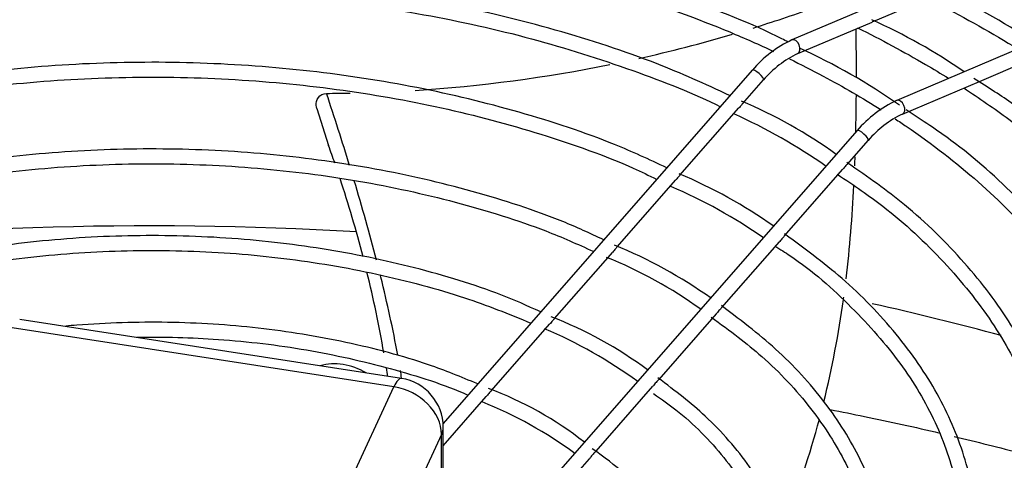
# Paper-space layout 'Wymiary' of a CAD drawing. Units: millimetres. Extents: x 0 to 205, y -10 to 292.
# Drawn here: x 121 to 125, y 135 to 136 of the extents above; entities that cross this region are included whole.
import ezdxf

# ---------------------------------------------------------------- set-up
doc = ezdxf.new("R2010")
doc.units = ezdxf.units.MM
for name, color, linetype in [('Default', 7, 'Continuous'), ('FE080_BOCCAGLIO_', 7, 'Continuous'), ('FE080_CORPO_VENT', 7, 'Continuous'), ('FE080_GRIGLIA_CO', 7, 'Continuous')]:
    doc.layers.add(name, color=color, linetype=linetype)

# ---------------------------------------------------------------- blocks, each defined once
blk = doc.blocks.new('SE3')
at = {"layer": 'FE080_BOCCAGLIO_', "color": 7, "linetype": 'Continuous'}
for start_param, end_param in [(1.467772, 1.793381), (1.129902, 1.200436)]:
    blk.add_ellipse((127.6332, 145.0117), major_axis=(8.06, 0), ratio=0.57735, start_param=start_param, end_param=end_param, dxfattribs=at)
for points, knots in [([(130.3802, 148.921), (130.4266, 148.9118), (130.5756, 148.8817), (130.7229, 148.8492), (130.8236, 148.8257)], [0.80501723, 0.80501723, 0.80501723, 0.80501723, 0.81246974, 0.8290169, 0.8290169, 0.8290169, 0.8290169]), ([(130.8815, 148.812), (130.974, 148.7899), (131.0999, 148.7584), (131.2241, 148.7251), (131.2578, 148.716)], [0.8321989, 0.8321989, 0.8321989, 0.8321989, 0.84744726, 0.85313207, 0.85313207, 0.85313207, 0.85313207])]:
    blk.add_open_spline(points, degree=3, knots=knots, dxfattribs=at)
at = {"layer": 'FE080_CORPO_VENT', "color": 7, "linetype": 'Continuous'}
for p, q in [((128.3007, 150.141), (128.3489, 149.99)), ((128.6435, 149.0469), (127.0981, 149.286)), ((128.613, 149.0126), (127.0675, 149.2516)), ((128.1988, 148.1203), (128.613, 149.0126)), ((128.813, 148.1307), (128.813, 148.8493)), ((128.8061, 148.8194), (128.392, 147.9271)), ((128.8061, 148.1009), (128.8061, 148.8194))]:
    blk.add_line(p, q, dxfattribs=at)
for centre, radius, start, end in [((128.3217, 156.0885), 5.8867, 287.25116, 289.71191), ((128.3217, 156.0885), 5.8867, 282.59462, 286.40853), ((128.3217, 156.0885), 5.8867, 273.68109, 281.42985), ((128.3217, 156.0885), 5.8867, 270.18351, 271.11697), ((123.733, 148.3107), 4.9119, 19.113, 19.9923), ((123.733, 148.3107), 4.9119, 14.494, 18.3519), ((123.733, 148.3107), 4.9119, 9.844, 13.7465), ((123.733, 148.3107), 4.9119, 8.71, 9.121), ((128.613, 148.8493), 0.2, 0, 81.206)]:
    blk.add_arc(centre, radius, start, end, dxfattribs=at)
for centre, major_axis, ratio, start_param, end_param in [((128.4078, 148.9401), (-0.1814, 0.0842), 0.788675, 4.562337, 5.564199), ((128.613, 148.8493), (-0.0306, -0.1976), 0.211325, 3.141593, 3.773507), ((128.613, 148.8493), (-0.1814, 0.0842), 0.788675, 3.492472, 5.063268), ((128.613, 148.8493), (-0.2, 0), 0.57735, 2.879793, 3.141593)]:
    blk.add_ellipse(centre, major_axis=major_axis, ratio=ratio, start_param=start_param, end_param=end_param, dxfattribs=at)
for points in [[(130.4861, 150.2659), (130.4862, 150.3313), (130.4858, 150.3966), (130.4851, 150.462)], [(128.434, 149.9094), (128.4042, 150.0067), (128.3728, 150.1042), (128.3405, 150.2018)], [(130.4837, 150.0419), (130.4848, 150.0929), (130.4855, 150.144), (130.4859, 150.1951)], [(130.4796, 149.9084), (130.4801, 149.9205), (130.4805, 149.9325), (130.4809, 149.9446)], [(128.5428, 149.5266), (128.5152, 149.6335), (128.4849, 149.7407), (128.4526, 149.8481)], [(130.4445, 149.4508), (130.4596, 149.5765), (130.4696, 149.7022), (130.476, 149.828)], [(128.6446, 149.0483), (128.6429, 149.0586), (128.6413, 149.069), (128.6396, 149.0794)], [(130.1954, 148.46), (130.252, 148.5992), (130.2985, 148.7399), (130.3362, 148.8814)]]:
    blk.add_open_spline(points, degree=3, dxfattribs=at)
for points, knots in [([(128.3011, 150.1411), (128.3, 150.1448), (128.2993, 150.1486), (128.298, 150.1638), (128.3006, 150.1753), (128.3144, 150.1943), (128.3265, 150.2017), (128.3405, 150.2018)], [0.4169316, 0.4169316, 0.4169316, 0.4169316, 0.5, 0.5, 0.75, 0.75, 1, 1, 1, 1]), ([(128.6289, 149.1416), (128.6098, 149.2468), (128.5858, 149.355), (128.5588, 149.4635), (128.558, 149.4665)], [0.6651299, 0.6651299, 0.6651299, 0.6651299, 0.7654329, 0.7682604, 0.7682604, 0.7682604, 0.7682604]), ([(130.3545, 148.9526), (130.3883, 149.0899), (130.4148, 149.2312), (130.4344, 149.3726), (130.4348, 149.3759)], [0.5552276, 0.5552276, 0.5552276, 0.5552276, 0.6662706, 0.6689147, 0.6689147, 0.6689147, 0.6689147])]:
    blk.add_open_spline(points, degree=3, knots=knots, dxfattribs=at)
at = {"layer": 'FE080_GRIGLIA_CO', "color": 7, "linetype": 'Continuous'}
for p, q in [((133.1131, 151.6449), (130.2249, 150.4182)), ((133.5373, 151.4), (130.6492, 150.1733)), ((130.5629, 150.4966), (130.8302, 150.6101)), ((130.2484, 150.363), (130.5495, 150.4909)), ((130.984, 150.2503), (131.2655, 150.3698)), ((130.0647, 150.2959), (128.8124, 148.8645)), ((130.0255, 150.16), (130.1098, 150.2564)), ((130.6726, 150.118), (130.984, 150.2503)), ((129.7716, 149.8698), (130.0107, 150.1431)), ((130.4889, 150.051), (129.003, 148.3525)), ((130.4497, 149.915), (130.5341, 150.0114)), ((130.1955, 149.6245), (130.4302, 149.8927)), ((129.5175, 149.5794), (129.7553, 149.8512)), ((129.9413, 149.3338), (130.1748, 149.6008)), ((129.2636, 149.2891), (129.4995, 149.5588)), ((129.6868, 149.043), (129.919, 149.3084)), ((129.009, 148.9982), (129.2436, 149.2663)), ((129.432, 148.7517), (129.6624, 149.015)), ((128.813, 148.7741), (128.9874, 148.9734)), ((129.1764, 148.4596), (129.4056, 148.7216))]:
    blk.add_line(p, q, dxfattribs=at)
for centre, radius, start, end in [((129.6713, 148.1241), 2.7516, 56.1549, 65.435), ((129.5821, 148.343), 2.3634, 55.4417, 65.8509), ((130.4266, 149.9879), 0.4752, 115.1102, 139.5981), ((130.4336, 149.9789), 0.4264, 115.7473, 139.4022), ((129.2436, 148.1389), 2.4633, 54.8817, 65.7414), ((129.248, 148.3544), 1.974, 54.1366, 66.9532), ((130.8508, 149.7429), 0.4752, 115.1102, 139.5981), ((128.9979, 147.9426), 2.3919, 55.1706, 65.5066), ((130.8578, 149.734), 0.4264, 115.7473, 139.4022), ((128.9709, 147.9876), 2.05, 54.8271, 67.0918), ((128.8899, 147.8588), 2.1397, 55.2285, 66.7403), ((128.7388, 147.7305), 2.0093, 54.7811, 67.5348), ((128.8305, 147.9184), 1.7421, 53.9522, 68.3236), ((128.6428, 147.7354), 1.6754, 53.4445, 68.7627), ((128.4916, 147.518), 1.8785, 53.8223, 67.0737), ((128.5122, 147.6863), 1.4055, 51.6299, 69.8587), ((128.3459, 147.3811), 1.69, 53.692, 68.3094)]:
    blk.add_arc(centre, radius, start, end, dxfattribs=at)
for centre, major_axis, ratio in [((130.2366, 150.3906), (-0.0117, 0.0276), 0.648023), ((130.0873, 150.2762), (-0.0226, 0.0198), 0.264495), ((130.6609, 150.1456), (-0.0117, 0.0276), 0.648023), ((130.5115, 150.0312), (-0.0226, 0.0198), 0.264495)]:
    blk.add_ellipse(centre, major_axis=major_axis, ratio=ratio, start_param=3.141593, end_param=6.283185, dxfattribs=at)
for points, knots in [([(130.2092, 150.4097), (130.2009, 150.4141), (130.0762, 150.4791), (129.7834, 150.5937), (129.3546, 150.7308), (128.8931, 150.836), (128.4149, 150.9082), (127.9247, 150.9461), (127.4303, 150.9492), (126.9388, 150.9175), (126.458, 150.8515), (125.993, 150.752), (125.5578, 150.6208), (125.2376, 150.4988), (125.0894, 150.4242), (125.0577, 150.4078)], [0.0107875, 0.0107875, 0.0107875, 0.0107875, 0.016856, 0.102867, 0.1888639, 0.274845, 0.3608128, 0.4467715, 0.5327263, 0.6186824, 0.7046437, 0.7906158, 0.8766041, 0.9626138, 0.984869, 0.984869, 0.984869, 0.984869]), ([(125.1142, 150.3716), (125.1979, 150.4107), (125.42, 150.506), (125.7911, 150.6336), (126.2406, 150.7482), (126.7101, 150.83), (127.1938, 150.8782), (127.6841, 150.8919), (128.1737, 150.871), (128.6551, 150.8157), (129.121, 150.727), (129.5646, 150.6062), (129.9041, 150.4824), (130.093, 150.3991), (130.1511, 150.372)], [0.0343532, 0.0343532, 0.0343532, 0.0343532, 0.0607732, 0.10065, 0.1405343, 0.180426, 0.2203233, 0.2602242, 0.300126, 0.3400258, 0.3799205, 0.4198076, 0.4596846, 0.4779563, 0.4779563, 0.4779563, 0.4779563]), ([(129.9746, 150.1925), (129.8705, 150.2409), (129.6614, 150.335), (129.2694, 150.4641), (128.8353, 150.5686), (128.3785, 150.6407), (127.9105, 150.6785), (127.4379, 150.6816), (126.9683, 150.6498), (126.51, 150.5837), (126.068, 150.4842), (125.6633, 150.355), (125.3995, 150.2498), (125.2899, 150.1945)], [0.0105556, 0.0105556, 0.0105556, 0.0105556, 0.0831514, 0.1738429, 0.2645155, 0.3551716, 0.4458163, 0.536456, 0.6270974, 0.7177456, 0.8084073, 0.8990896, 0.986347, 0.986347, 0.986347, 0.986347]), ([(125.3331, 150.1451), (125.4258, 150.1884), (125.6245, 150.2779), (126.0021, 150.403), (126.4312, 150.5074), (126.8836, 150.5798), (127.3476, 150.6181), (127.8165, 150.6218), (128.2824, 150.591), (128.7371, 150.5261), (129.1757, 150.4283), (129.5715, 150.3016), (129.8312, 150.2011), (129.936, 150.1478)], [0.0129598, 0.0129598, 0.0129598, 0.0129598, 0.0795227, 0.170698, 0.2618929, 0.3531064, 0.4443338, 0.5355689, 0.6268048, 0.7180322, 0.8092436, 0.900432, 0.9854909, 0.9854909, 0.9854909, 0.9854909]), ([(130.7787, 150.5833), (130.7918, 150.5767), (130.9176, 150.5129), (131.0375, 150.4453), (131.1398, 150.3819)], [0.48689253, 0.48689253, 0.48689253, 0.48689253, 0.49042389, 0.5209219, 0.5209219, 0.5209219, 0.5209219]), ([(130.5629, 150.4966), (130.5622, 150.4963), (130.5613, 150.4959), (130.5602, 150.4955), (130.5589, 150.495), (130.5574, 150.4944), (130.5557, 150.4936), (130.554, 150.4928), (130.5519, 150.4919), (130.5499, 150.491), (130.5498, 150.491), (130.5496, 150.4909), (130.5495, 150.4909)], [0.5756294, 0.5756294, 0.5756294, 0.5756294, 0.6163445, 0.6163445, 0.6163445, 0.6629823, 0.6629823, 0.6629823, 0.7131811, 0.7131811, 0.7131811, 0.715675, 0.715675, 0.715675, 0.715675]), ([(130.491, 150.467), (130.5863, 150.4199), (130.711, 150.3529), (130.8286, 150.2818), (130.8591, 150.2628)], [0.48551655, 0.48551655, 0.48551655, 0.48551655, 0.51336919, 0.52334659, 0.52334659, 0.52334659, 0.52334659]), ([(129.7187, 149.8999), (129.6455, 149.9347), (129.4689, 150.0158), (129.1221, 150.1308), (128.71, 150.2305), (128.275, 150.2975), (127.8295, 150.3301), (127.3801, 150.3279), (126.9357, 150.2909), (126.5026, 150.2197), (126.0939, 150.1159), (125.766, 150.0035), (125.6044, 149.9274), (125.5478, 149.8998)], [0.0130647, 0.0130647, 0.0130647, 0.0130647, 0.0714494, 0.1679064, 0.2643405, 0.3607544, 0.4571548, 0.5535499, 0.6499485, 0.746357, 0.8427847, 0.9392406, 0.9854733, 0.9854733, 0.9854733, 0.9854733]), ([(130.2149, 150.3415), (130.2612, 150.3189), (130.3899, 150.2532), (130.511, 150.1829), (130.5859, 150.1356)], [0.48471623, 0.48471623, 0.48471623, 0.48471623, 0.49954991, 0.52676161, 0.52676161, 0.52676161, 0.52676161]), ([(125.5883, 149.8534), (125.6714, 149.8917), (125.8567, 149.9739), (126.2129, 150.0879), (126.6238, 150.1823), (127.0566, 150.2442), (127.4991, 150.2718), (127.9444, 150.265), (128.3835, 150.2236), (128.8103, 150.1484), (129.2104, 150.0411), (129.5077, 149.936), (129.6456, 149.8694), (129.6778, 149.8533)], [0.0145373, 0.0145373, 0.0145373, 0.0145373, 0.0814134, 0.1785809, 0.2757725, 0.3729864, 0.4702161, 0.5674531, 0.6646876, 0.7619076, 0.8591039, 0.9562675, 0.9841538, 0.9841538, 0.9841538, 0.9841538]), ([(131.0435, 146.8978), (131.1296, 146.958), (131.3065, 147.0861), (131.5599, 147.3267), (131.7782, 147.5985), (131.9417, 147.8855), (132.0462, 148.1811), (132.0909, 148.4818), (132.0751, 148.7831), (131.9995, 149.0808), (131.8651, 149.371), (131.6735, 149.6509), (131.428, 149.9129), (131.1816, 150.1231), (131.0215, 150.2245), (130.9611, 150.2623)], [0.0141741, 0.0141741, 0.0141741, 0.0141741, 0.0748544, 0.1558253, 0.2367627, 0.3176139, 0.3983169, 0.4788364, 0.5592125, 0.6395521, 0.7199593, 0.8005232, 0.8812494, 0.9620914, 1, 1, 1, 1]), ([(130.9205, 150.2237), (130.9837, 150.1826), (131.1537, 150.0647), (131.4011, 149.8572), (131.6399, 149.5964), (131.824, 149.3217), (131.9512, 149.0369), (132.0198, 148.7455), (132.0289, 148.4511), (131.9779, 148.1576), (131.8675, 147.8694), (131.6988, 147.5898), (131.4757, 147.3256), (131.2342, 147.1048), (131.0721, 146.9909), (131.0051, 146.9455)], [0.5301235, 0.5301235, 0.5301235, 0.5301235, 0.5512972, 0.5892212, 0.627148, 0.6650952, 0.7030904, 0.7411646, 0.779331, 0.8175594, 0.8557606, 0.8938829, 0.9319246, 0.9699104, 0.9923121, 0.9923121, 0.9923121, 0.9923121]), ([(130.0256, 150.1601), (130.0247, 150.1591), (130.0237, 150.158), (130.0226, 150.1568), (130.0211, 150.1551), (130.0194, 150.1532), (130.0177, 150.1513), (130.0158, 150.1491), (130.0139, 150.1469), (130.0121, 150.1447), (130.0116, 150.1441), (130.0112, 150.1436), (130.0107, 150.1431)], [0.6557228, 0.6557228, 0.6557228, 0.6557228, 0.6850996, 0.6850996, 0.6850996, 0.7279327, 0.7279327, 0.7279327, 0.7746956, 0.7746956, 0.7746956, 0.7860166, 0.7860166, 0.7860166, 0.7860166]), ([(130.7793, 147.1101), (130.8715, 147.1759), (131.0546, 147.3223), (131.2887, 147.5638), (131.4775, 147.8304), (131.609, 148.1086), (131.681, 148.394), (131.6928, 148.682), (131.6442, 148.9683), (131.5365, 149.2485), (131.3708, 149.5195), (131.1505, 149.7741), (130.9151, 149.9857), (130.7557, 150.0904), (130.6874, 150.1347)], [0.6945578, 0.6945578, 0.6945578, 0.6945578, 0.7183138, 0.7450855, 0.7718386, 0.79855, 0.8251968, 0.851777, 0.8783236, 0.9048763, 0.9314783, 0.9581441, 0.9848603, 1, 1, 1, 1]), ([(130.6432, 150.0986), (130.6583, 150.0886), (130.7793, 150.0074), (130.9875, 149.8462), (131.2289, 149.6018), (131.4163, 149.3427), (131.5473, 149.0728), (131.62, 148.7957), (131.6332, 148.5153), (131.5864, 148.2355), (131.4801, 147.9609), (131.3157, 147.6949), (131.0966, 147.4452), (130.8814, 147.2536), (130.7447, 147.1619), (130.7047, 147.1358)], [0.5337786, 0.5337786, 0.5337786, 0.5337786, 0.5394036, 0.5792493, 0.6190948, 0.6589572, 0.6988683, 0.738868, 0.7789801, 0.8191745, 0.8593428, 0.8994158, 0.9393922, 0.9793044, 0.9938214, 0.9938214, 0.9938214, 0.9938214]), ([(129.4633, 149.6081), (129.406, 149.6353), (129.2494, 149.7072), (128.9319, 149.8099), (128.5405, 149.9008), (128.1268, 149.9586), (127.7044, 149.9819), (127.2802, 149.9703), (126.8635, 149.924), (126.4605, 149.8439), (126.1098, 149.7383), (125.8868, 149.6535), (125.7985, 149.6121)], [0.0128056, 0.0128056, 0.0128056, 0.0128056, 0.0647824, 0.1681163, 0.2714216, 0.3747025, 0.4779682, 0.58123, 0.6844988, 0.7877843, 0.8910991, 0.9760427, 0.9760427, 0.9760427, 0.9760427]), ([(125.8438, 149.5615), (125.9167, 149.5945), (126.0878, 149.669), (126.4213, 149.7714), (126.8126, 149.8551), (127.2243, 149.9059), (127.6436, 149.9223), (128.0627, 149.9042), (128.4738, 149.8517), (128.864, 149.7663), (129.1904, 149.6647), (129.3556, 149.5918), (129.4224, 149.5612)], [0.0157883, 0.0157883, 0.0157883, 0.0157883, 0.0828018, 0.1877426, 0.2927141, 0.3977128, 0.5027293, 0.6077516, 0.712765, 0.8177546, 0.9227077, 0.9844631, 0.9844631, 0.9844631, 0.9844631]), ([(130.4498, 149.9151), (130.4489, 149.914), (130.4477, 149.9129), (130.4465, 149.9116), (130.4449, 149.91), (130.4431, 149.9081), (130.4413, 149.9061), (130.4394, 149.904), (130.4375, 149.9016), (130.4356, 149.8993), (130.4338, 149.8971), (130.432, 149.8948), (130.4303, 149.8928), (130.4303, 149.8928), (130.4302, 149.8927), (130.4302, 149.8927)], [0.6313076, 0.6313076, 0.6313076, 0.6313076, 0.6667996, 0.6667996, 0.6667996, 0.7129548, 0.7129548, 0.7129548, 0.7610382, 0.7610382, 0.7610382, 0.8079249, 0.8079249, 0.8079249, 0.8082489, 0.8082489, 0.8082489, 0.8082489]), ([(130.5189, 147.1817), (130.5216, 147.1837), (130.6229, 147.2571), (130.8063, 147.4097), (131.0259, 147.6539), (131.1902, 147.9128), (131.2962, 148.1819), (131.3424, 148.4565), (131.328, 148.7319), (131.2539, 149.0033), (131.1209, 149.2673), (130.9323, 149.517), (130.7033, 149.7425), (130.5362, 149.8605), (130.4478, 149.922)], [0.6968651, 0.6968651, 0.6968651, 0.6968651, 0.6976542, 0.7257784, 0.7538961, 0.7819852, 0.8100153, 0.8379629, 0.8658407, 0.8936994, 0.9215896, 0.9495528, 0.9775863, 1, 1, 1, 1]), ([(130.4088, 149.8741), (130.4784, 149.8276), (130.6312, 149.7243), (130.849, 149.5188), (131.043, 149.2772), (131.1817, 149.0214), (131.2624, 148.7583), (131.2838, 148.491), (131.2453, 148.2237), (131.1471, 147.9612), (130.991, 147.7069), (130.7794, 147.4696), (130.5949, 147.3061), (130.4879, 147.2345), (130.4774, 147.2276)], [0, 0, 0, 0, 0.0568366, 0.1479073, 0.2390006, 0.3301909, 0.4215853, 0.5132698, 0.6051992, 0.6971027, 0.7887632, 0.880169, 0.9714081, 0.9810654, 0.9810654, 0.9810654, 0.9810654]), ([(129.7717, 149.8699), (129.7715, 149.8697), (129.7714, 149.8695), (129.7712, 149.8693), (129.77, 149.868), (129.7686, 149.8665), (129.7671, 149.8649), (129.7655, 149.8631), (129.7637, 149.8611), (129.7619, 149.859), (129.76, 149.8568), (129.7581, 149.8545), (129.7562, 149.8522), (129.7559, 149.8519), (129.7556, 149.8515), (129.7553, 149.8511)], [0.5902454, 0.5902454, 0.5902454, 0.5902454, 0.5956306, 0.5956306, 0.5956306, 0.634258, 0.634258, 0.634258, 0.6777096, 0.6777096, 0.6777096, 0.7246901, 0.7246901, 0.7246901, 0.7326772, 0.7326772, 0.7326772, 0.7326772]), ([(129.2079, 149.3162), (129.1522, 149.3418), (129.0022, 149.4082), (128.6984, 149.5002), (128.326, 149.5776), (127.934, 149.6213), (127.536, 149.6303), (127.1405, 149.6043), (126.7546, 149.5441), (126.3948, 149.4504), (126.1567, 149.3678), (126.0575, 149.3201), (126.056, 149.3194)], [0.0142075, 0.0142075, 0.0142075, 0.0142075, 0.0723775, 0.1854892, 0.2985643, 0.4116102, 0.5246411, 0.6376737, 0.750721, 0.8637993, 0.9769263, 0.978744, 0.978744, 0.978744, 0.978744]), ([(130.1956, 149.6246), (130.1947, 149.6235), (130.1935, 149.6223), (130.1921, 149.621), (130.1905, 149.6193), (130.1887, 149.6175), (130.1869, 149.6155), (130.185, 149.6134), (130.183, 149.611), (130.1811, 149.6087), (130.1793, 149.6064), (130.1775, 149.604), (130.1757, 149.6019), (130.1754, 149.6015), (130.1751, 149.6011), (130.1748, 149.6007)], [0.6240385, 0.6240385, 0.6240385, 0.6240385, 0.6622994, 0.6622994, 0.6622994, 0.7081556, 0.7081556, 0.7081556, 0.7560263, 0.7560263, 0.7560263, 0.8029012, 0.8029012, 0.8029012, 0.8114658, 0.8114658, 0.8114658, 0.8114658]), ([(130.3208, 147.2297), (130.4099, 147.2997), (130.5718, 147.4467), (130.7618, 147.6847), (130.8952, 147.9357), (130.9693, 148.1948), (130.983, 148.4572), (130.9364, 148.7175), (130.8304, 148.9718), (130.6681, 149.2135), (130.4535, 149.4411), (130.2892, 149.5633), (130.1948, 149.6322)], [0.7062838, 0.7062838, 0.7062838, 0.7062838, 0.7360336, 0.7657713, 0.7954612, 0.8250637, 0.8545647, 0.8840098, 0.9134629, 0.9429908, 0.972611, 1, 1, 1, 1]), ([(126.0994, 149.2693), (126.1614, 149.2968), (126.3175, 149.363), (126.6266, 149.4531), (126.9969, 149.5254), (127.3856, 149.5644), (127.7791, 149.5689), (128.1702, 149.5387), (128.5458, 149.4751), (128.8903, 149.3829), (129.0753, 149.3096), (129.1684, 149.271)], [0.0196674, 0.0196674, 0.0196674, 0.0196674, 0.0858966, 0.2001367, 0.3144166, 0.4287301, 0.543063, 0.6573981, 0.7717122, 0.8859864, 0.9815822, 0.9815822, 0.9815822, 0.9815822]), ([(129.5176, 149.5795), (129.5169, 149.5787), (129.5161, 149.5778), (129.5152, 149.5768), (129.5137, 149.5753), (129.5121, 149.5736), (129.5105, 149.5718), (129.5087, 149.5698), (129.5068, 149.5676), (129.505, 149.5654), (129.5032, 149.5631), (129.5013, 149.5609), (129.4995, 149.5588)], [0.6471598, 0.6471598, 0.6471598, 0.6471598, 0.6724104, 0.6724104, 0.6724104, 0.7123216, 0.7123216, 0.7123216, 0.7570428, 0.7570428, 0.7570428, 0.8016954, 0.8016954, 0.8016954, 0.8016954]), ([(130.1561, 149.5836), (130.1786, 149.5695), (130.2919, 149.4985), (130.4737, 149.3353), (130.672, 149.1108), (130.8143, 148.8698), (130.8992, 148.6213), (130.925, 148.368), (130.891, 148.1146), (130.7971, 147.865), (130.646, 147.6265), (130.4452, 147.404), (130.2901, 147.2847), (130.2033, 147.2192)], [0, 0, 0, 0, 0.020227, 0.118929, 0.217639, 0.31644, 0.415466, 0.514848, 0.614563, 0.714276, 0.813683, 0.912772, 1, 1, 1, 1]), ([(129.9413, 149.3339), (129.9404, 149.3329), (129.9391, 149.3317), (129.9377, 149.3303), (129.9361, 149.3287), (129.9343, 149.3269), (129.9325, 149.3249), (129.9305, 149.3228), (129.9285, 149.3205), (129.9266, 149.3181), (129.9248, 149.3158), (129.9229, 149.3133), (129.9211, 149.311), (129.9204, 149.3101), (129.9196, 149.3091), (129.9189, 149.3083)], [0.6169557, 0.6169557, 0.6169557, 0.6169557, 0.6567924, 0.6567924, 0.6567924, 0.702223, 0.702223, 0.702223, 0.749796, 0.749796, 0.749796, 0.7967036, 0.7967036, 0.7967036, 0.8166573, 0.8166573, 0.8166573, 0.8166573]), ([(130.0589, 147.2309), (130.0795, 147.2476), (130.18, 147.3323), (130.3372, 147.4942), (130.4922, 147.7257), (130.5891, 147.968), (130.6257, 148.2157), (130.6018, 148.4632), (130.5181, 148.706), (130.3774, 148.9373), (130.1823, 149.1567), (130.0287, 149.2746), (129.9394, 149.3418)], [0.7110128, 0.7110128, 0.7110128, 0.7110128, 0.7189063, 0.7505312, 0.7821231, 0.8136315, 0.8450135, 0.876291, 0.9075485, 0.9388741, 0.9703162, 1, 1, 1, 1]), ([(128.9526, 149.0244), (128.8837, 149.0536), (128.7265, 149.1174), (128.4204, 149.1983), (128.0662, 149.2562), (127.6973, 149.2798), (127.4363, 149.2716), (127.2997, 149.2601), (127.2851, 149.2588)], [0.0170995, 0.0170995, 0.0170995, 0.0170995, 0.099854, 0.2250895, 0.3502781, 0.4754356, 0.600585, 0.6156497, 0.6156497, 0.6156497, 0.6156497]), ([(129.2636, 149.2891), (129.2636, 149.2891), (129.2636, 149.2891), (129.2636, 149.2891), (129.2626, 149.2881), (129.2614, 149.2868), (129.2601, 149.2855), (129.2587, 149.284), (129.257, 149.2822), (129.2554, 149.2804), (129.2535, 149.2783), (129.2516, 149.276), (129.2497, 149.2737), (129.2478, 149.2713), (129.2458, 149.2688), (129.2439, 149.2666), (129.2438, 149.2665), (129.2437, 149.2664), (129.2436, 149.2662)], [0.5816523, 0.5816523, 0.5816523, 0.5816523, 0.5817518, 0.5817518, 0.5817518, 0.6168175, 0.6168175, 0.6168175, 0.6563534, 0.6563534, 0.6563534, 0.7007791, 0.7007791, 0.7007791, 0.7476879, 0.7476879, 0.7476879, 0.7502983, 0.7502983, 0.7502983, 0.7502983]), ([(129.8975, 149.2956), (129.9762, 149.2384), (130.1216, 149.1308), (130.3099, 148.9263), (130.4527, 148.7031), (130.5388, 148.4691), (130.5659, 148.2307), (130.5332, 147.9919), (130.4408, 147.7569), (130.2909, 147.5336), (130.1201, 147.3538), (130.0014, 147.2643), (129.9583, 147.2331)], [0, 0, 0, 0, 0.0866549, 0.1910665, 0.2955578, 0.4002946, 0.5054632, 0.6110674, 0.7166821, 0.8219054, 0.9267404, 0.9778414, 0.9778414, 0.9778414, 0.9778414]), ([(127.573, 149.214), (127.6831, 149.2157), (127.9147, 149.2093), (128.2628, 149.1681), (128.5986, 149.0915), (128.8208, 149.0215), (128.9121, 148.9797), (128.9129, 148.9794)], [0.4783682, 0.4783682, 0.4783682, 0.4783682, 0.5931575, 0.7197317, 0.8462632, 0.972725, 0.9737793, 0.9737793, 0.9737793, 0.9737793]), ([(129.6868, 149.043), (129.6859, 149.042), (129.6846, 149.0408), (129.6831, 149.0394), (129.6815, 149.0379), (129.6796, 149.0361), (129.6777, 149.0342), (129.6758, 149.0321), (129.6737, 149.0298), (129.6718, 149.0274), (129.6699, 149.0249), (129.668, 149.0224), (129.6662, 149.02), (129.6649, 149.0182), (129.6636, 149.0165), (129.6623, 149.015)], [0.5601527, 0.5601527, 0.5601527, 0.5601527, 0.602374, 0.602374, 0.602374, 0.6473391, 0.6473391, 0.6473391, 0.694541, 0.694541, 0.694541, 0.7413996, 0.7413996, 0.7413996, 0.776132, 0.776132, 0.776132, 0.776132]), ([(129.7975, 147.2334), (129.8399, 147.2694), (129.9502, 147.3723), (130.0957, 147.5528), (130.2089, 147.7771), (130.2625, 148.0089), (130.2553, 148.2421), (130.1879, 148.4716), (130.0629, 148.6902), (129.8912, 148.8898), (129.7554, 148.9942), (129.6817, 149.0497)], [0.716599, 0.716599, 0.716599, 0.716599, 0.7357964, 0.7697779, 0.8036844, 0.8374442, 0.8710454, 0.9045901, 0.9381899, 0.9719364, 1, 1, 1, 1]), ([(129.0091, 148.9983), (129.0086, 148.9977), (129.0079, 148.997), (129.0072, 148.9963), (129.006, 148.995), (129.0045, 148.9936), (129.003, 148.9921), (129.0013, 148.9903), (128.9995, 148.9883), (128.9977, 148.9861), (128.9957, 148.9838), (128.9937, 148.9813), (128.9918, 148.9789), (128.9903, 148.977), (128.9888, 148.9751), (128.9873, 148.9733)], [0.5768226, 0.5768226, 0.5768226, 0.5768226, 0.5983553, 0.5983553, 0.5983553, 0.6341692, 0.6341692, 0.6341692, 0.675346, 0.675346, 0.675346, 0.7206468, 0.7206468, 0.7206468, 0.7568096, 0.7568096, 0.7568096, 0.7568096]), ([(129.6641, 148.9856), (129.6983, 148.962), (129.8051, 148.8876), (129.9574, 148.7267), (130.0984, 148.5203), (130.1817, 148.3017), (130.2065, 148.0789), (130.1715, 147.8558), (130.0771, 147.6367), (129.9243, 147.4312), (129.7876, 147.2951), (129.708, 147.2379), (129.7065, 147.2368)], [0, 0, 0, 0, 0.0428541, 0.1576437, 0.2725034, 0.3876499, 0.5033562, 0.6196545, 0.7359339, 0.8516686, 0.9669205, 0.9690939, 0.9690939, 0.9690939, 0.9690939]), ([(129.5371, 147.2384), (129.6008, 147.2961), (129.7156, 147.4204), (129.836, 147.6228), (129.899, 147.8378), (129.9011, 148.0553), (129.8429, 148.2697), (129.7265, 148.4727), (129.579, 148.6429), (129.4662, 148.7262), (129.4165, 148.7623)], [0.7240245, 0.7240245, 0.7240245, 0.7240245, 0.7591375, 0.7959725, 0.8326387, 0.8690812, 0.9054199, 0.941807, 0.9783861, 1, 1, 1, 1]), ([(129.432, 148.7517), (129.4312, 148.7508), (129.4299, 148.7497), (129.4284, 148.7484), (129.4268, 148.7471), (129.425, 148.7454), (129.4231, 148.7436), (129.421, 148.7416), (129.4189, 148.7393), (129.417, 148.7369), (129.415, 148.7345), (129.413, 148.7318), (129.4112, 148.7292), (129.4098, 148.7273), (129.4085, 148.7253), (129.4072, 148.7236), (129.4066, 148.7228), (129.406, 148.7221), (129.4055, 148.7214)], [0.5514088, 0.5514088, 0.5514088, 0.5514088, 0.5928109, 0.5928109, 0.5928109, 0.6370058, 0.6370058, 0.6370058, 0.6835433, 0.6835433, 0.6835433, 0.7303215, 0.7303215, 0.7303215, 0.7660809, 0.7660809, 0.7660809, 0.7823148, 0.7823148, 0.7823148, 0.7823148])]:
    blk.add_open_spline(points, degree=3, knots=knots, dxfattribs=at)

psp = doc.layouts.new('Wymiary')

# ---------------------------------------------------------------- block references
at = {"layer": 'Default'}
psp.add_blockref('SE3', (-6.3945, -14.1454), dxfattribs=at)

doc.saveas('drawing.dxf')
